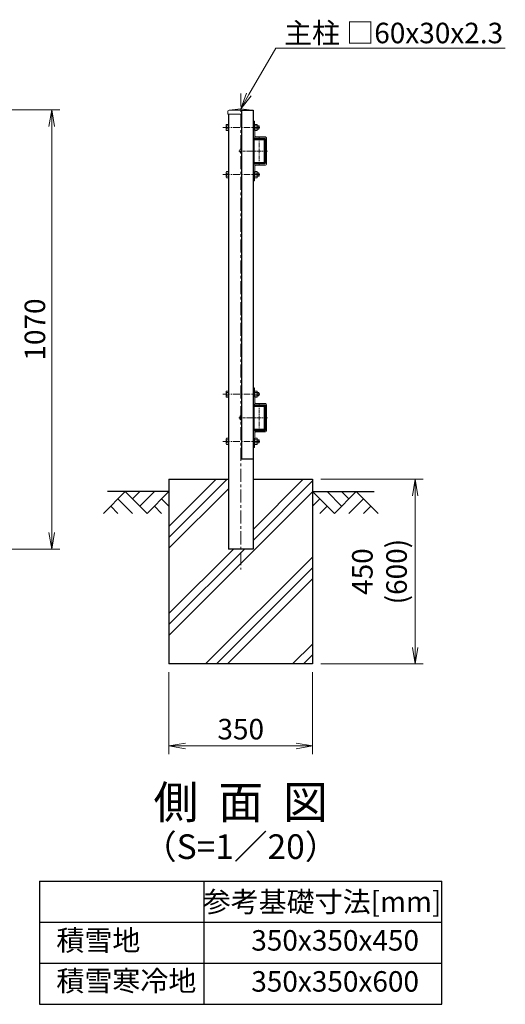
# Model space of a CAD drawing. Units: millimetres. Extents: x -43872 to -35472, y 9919 to 15859.
# Drawn here: x -40229 to -39046, y 11340 to 13739 of the extents above; entities that cross this region are included whole.
import ezdxf
from ezdxf import colors
from ezdxf.entities.mleader import LeaderData, LeaderLine
from ezdxf.enums import TextEntityAlignment as Align
from ezdxf.math import Vec2, Vec3

# ---------------------------------------------------------------- set-up
doc = ezdxf.new("R2010")
doc.units = ezdxf.units.MM
doc.linetypes.add('CENTER', pattern=[50.8, 31.75, -6.35, 6.35, -6.35])
doc.layers.get('Defpoints').update_dxf_attribs({"color": 8})
for name, color, linetype in [('D-BGD', 7, 'Continuous'), ('D-STR1', 1, 'Continuous'), ('D-STR4', 7, 'Continuous'), ('D-TTL-TXT', 7, 'Continuous')]:
    doc.layers.add(name, color=color, linetype=linetype)
for name, color, linetype, lineweight in [('D-BMK', 2, 'CENTER', 13), ('D-DCR-HCH', 7, 'Continuous', 13), ('D-STR-DIM', 7, 'Continuous', 13), ('D-STR-TXT', 7, 'Continuous', 13), ('D-STR3', 3, 'Continuous', 13)]:
    doc.layers.add(name, color=color, linetype=linetype, lineweight=lineweight)
doc.styles.add('ゴシック', font='txt')
doc.dimstyles.new('STYLE', dxfattribs={"dimscale": 20, "dimtxt": 2.5, "dimasz": 2, "dimexe": 1, "dimexo": 1, "dimgap": 0.8, "dimtad": 1, "dimdsep": 46, "dimtxsty": 'ゴシック', "dimblk": 'OPEN', "dimcen": 1e-08, "dimclrd": 256, "dimclre": 256, "dimclrt": 256, "dimadec": 0, "dimazin": 2, "dimtfac": 1, "dimtmove": 2, "dimatfit": 3, "dimldrblk": 'OPEN', "dimfxl": 1, "dimtolj": 1, "dimtzin": 0, "dimlwd": -1, "dimlwe": -1, "dimarcsym": 0})

# ---------------------------------------------------------------- blocks, each defined once
blk = doc.blocks.new('_Open')
at = {"color": 0, "linetype": 'ByBlock', "lineweight": -2}
for p, q in [((-1, 0.167), (0, 0)), ((-1, -0.167), (0, 0)), ((0, 0), (-1, 0))]:
    blk.add_line(p, q, dxfattribs=at)
blk = doc.blocks.new('*D9')
at = {"layer": 'D-STR-DIM', "transparency": 16777216}
for p, q in [((-40722.1, 13519.3), (-40131.1, 13519.3)), ((-40151.1, 13479.3), (-40151.1, 12489.3)), ((-41016.1, 12449.3), (-40131.1, 12449.3))]:
    blk.add_line(p, q, dxfattribs=at)
at = {"layer": 'Defpoints', "color": 0, "transparency": 16777216}
for p in [(-40742.1, 13519.3), (-41036.1, 12449.3), (-40151.1, 12449.3)]:
    blk.add_point(p, dxfattribs=at)
at = {"layer": 'D-STR-DIM', "transparency": 16777216, "xscale": 40, "yscale": 40, "zscale": 40}
for p, rotation in [((-40151.1, 13519.3), 90), ((-40151.1, 12449.3), 270)]:
    blk.add_blockref('_Open', p, dxfattribs=dict(at, rotation=rotation))
at = {"layer": 'D-STR-DIM', "transparency": 16777216, "insert": (-40192.1, 12984.3), "char_height": 50, "attachment_point": 5, "rotation": 90, "style": 'ゴシック'}
blk.add_mtext('\\A1;1070', dxfattribs=at)
blk = doc.blocks.new('*D53')
at = {"layer": 'D-STR-DIM', "transparency": 16777216}
for p, q in [((-39865.5, 12149.3), (-39865.5, 11949.3)), ((-39515.5, 12149.3), (-39515.5, 11949.3)), ((-39825.5, 11969.3), (-39555.5, 11969.3))]:
    blk.add_line(p, q, dxfattribs=at)
at = {"layer": 'Defpoints', "color": 0, "transparency": 16777216}
for p in [(-39865.5, 12169.3), (-39515.5, 12169.3), (-39515.5, 11969.3)]:
    blk.add_point(p, dxfattribs=at)
at = {"layer": 'D-STR-DIM', "transparency": 16777216, "xscale": 40, "yscale": 40, "zscale": 40, "rotation": 180}
blk.add_blockref('_Open', (-39865.5, 11969.3), dxfattribs=at)
at = {"layer": 'D-STR-DIM', "transparency": 16777216, "xscale": 40, "yscale": 40, "zscale": 40}
blk.add_blockref('_Open', (-39515.5, 11969.3), dxfattribs=at)
at = {"layer": 'D-STR-DIM', "transparency": 16777216, "insert": (-39690.5, 12010.3), "char_height": 50, "attachment_point": 5, "style": 'ゴシック'}
blk.add_mtext('\\A1;350', dxfattribs=at)
blk = doc.blocks.new('*D28')
at = {"layer": 'D-STR-DIM', "transparency": 16777216}
for p, q in [((-39495.5, 12619.3), (-39245.5, 12619.3)), ((-39265.5, 12579.3), (-39265.5, 12209.3)), ((-39495.5, 12169.3), (-39245.5, 12169.3))]:
    blk.add_line(p, q, dxfattribs=at)
at = {"layer": 'Defpoints', "color": 0, "transparency": 16777216}
for p in [(-39515.5, 12619.3), (-39515.5, 12169.3), (-39265.5, 12169.3)]:
    blk.add_point(p, dxfattribs=at)
at = {"layer": 'D-STR-DIM', "transparency": 16777216, "xscale": 40, "yscale": 40, "zscale": 40}
for p, rotation in [((-39265.5, 12619.3), 90), ((-39265.5, 12169.3), 270)]:
    blk.add_blockref('_Open', p, dxfattribs=dict(at, rotation=rotation))
at = {"layer": 'D-STR-DIM', "transparency": 16777216, "insert": (-39352.4, 12394.3), "char_height": 50, "attachment_point": 5, "rotation": 90, "style": 'ゴシック'}
blk.add_mtext('\\A1;450\\P(600)', dxfattribs=at)

msp = doc.modelspace()

# ---------------------------------------------------------------- hatches: boundary and pattern name
at = {"layer": 'D-DCR-HCH'}
h = msp.add_hatch(dxfattribs=at)
h.set_pattern_fill('PLAST', color=256, scale=600, angle=45)
h.set_pattern_definition([(45, (-47836.66, 14025.9), (-106.066, 106.066), []), (45, (-47849.91, 14039.16), (-106.066, 106.066), []), (45, (-47863.17, 14052.42), (-106.066, 106.066), [])])
h.paths.add_polyline_path([(-39865.531, 12169.282), (-39515.531, 12169.282), (-39515.531, 12619.282), (-39660.531, 12619.282), (-39660.531, 12449.282), (-39720.531, 12449.282), (-39720.531, 12619.282), (-39865.531, 12619.282)])

# ---------------------------------------------------------------- linework, layer by layer
at = {"ltscale": 10}
for p, q in [((-40180.531, 11639.76), (-39200.531, 11639.76)), ((-40180.531, 11639.76), (-40180.531, 11339.76)), ((-39780.531, 11639.76), (-39780.531, 11339.76)), ((-39200.531, 11339.76), (-39200.531, 11639.76)), ((-40180.531, 11539.76), (-39200.531, 11539.76)), ((-40180.531, 11439.76), (-39200.531, 11439.76)), ((-40180.531, 11339.76), (-39200.531, 11339.76))]:
    msp.add_line(p, q, dxfattribs=at)
at = {"layer": 'D-BGD'}
for p, q in [((-39865.531, 12589.282), (-40015.531, 12589.282)), ((-39515.531, 12589.282), (-39365.531, 12589.282))]:
    msp.add_line(p, q, dxfattribs=at)
at = {"layer": 'D-BMK'}
msp.add_line((-39690.531, 13559.282), (-39690.531, 12399.282), dxfattribs=at)
at = {"layer": 'D-BMK', "ltscale": 0.5}
for p, q in [((-39733.931, 13476.782), (-39643.931, 13476.782)), ((-39733.931, 13361.782), (-39643.931, 13361.782)), ((-39733.931, 12826.782), (-39643.931, 12826.782)), ((-39733.931, 12711.781), (-39643.931, 12711.781))]:
    msp.add_line(p, q, dxfattribs=at)
at = {"layer": 'D-BMK', "ltscale": 0.3}
for p, q in [((-39645.531, 13454.282), (-39645.531, 13384.282)), ((-39665.531, 13419.282), (-39625.531, 13419.282)), ((-39645.531, 12804.282), (-39645.531, 12734.282)), ((-39665.531, 12769.282), (-39625.531, 12769.282))]:
    msp.add_line(p, q, dxfattribs=at)
at = {"layer": 'D-BMK', "ltscale": 0.2}
for p, q in [((-39695.096, 13419.282), (-39652.173, 13419.282)), ((-39695.096, 12769.282), (-39652.173, 12769.282))]:
    msp.add_line(p, q, dxfattribs=at)
at = {"layer": 'D-DCR-HCH'}
for p, q in [((-39971.955, 12589.282), (-40025.167, 12536.07)), ((-39971.955, 12589.282), (-39918.743, 12536.07)), ((-39954.217, 12571.544), (-39936.48, 12589.282)), ((-39936.48, 12553.807), (-39901.005, 12589.282)), ((-39918.743, 12536.07), (-39865.531, 12589.282)), ((-39462.319, 12536.07), (-39515.531, 12589.282)), ((-39444.581, 12553.807), (-39480.056, 12589.282)), ((-39409.107, 12589.282), (-39462.319, 12536.07)), ((-39426.751, 12571.452), (-39444.581, 12589.282)), ((-39409.107, 12589.282), (-39355.895, 12536.07)), ((-40007.429, 12553.807), (-39989.611, 12536.07)), ((-39989.692, 12571.544), (-39954.055, 12536.07)), ((-39901.005, 12553.807), (-39883.187, 12536.07)), ((-39883.268, 12571.544), (-39865.531, 12553.888)), ((-39497.793, 12571.544), (-39515.531, 12553.888)), ((-39480.056, 12553.807), (-39497.875, 12536.07)), ((-39391.369, 12571.544), (-39427.007, 12536.07)), ((-39373.632, 12553.807), (-39391.451, 12536.07))]:
    msp.add_line(p, q, dxfattribs=at)
at = {"layer": 'D-STR1'}
for p, q in [((-39688.531, 13519.282), (-39688.531, 12669.282)), ((-39688.531, 13519.282), (-39660.531, 13519.282)), ((-39660.531, 13519.282), (-39660.531, 12449.282)), ((-39720.531, 13509.282), (-39720.531, 12449.282)), ((-39688.531, 12669.282), (-39660.531, 12669.282)), ((-39660.531, 12449.282), (-39720.531, 12449.282))]:
    msp.add_line(p, q, dxfattribs=at)
for points in [[(-39655.931, 13389.282), (-39635.131, 13389.282, 0.41421356), (-39630.531, 13393.882), (-39630.531, 13444.682, 0.41421356), (-39635.131, 13449.282), (-39655.931, 13449.282, 0.41421356), (-39660.531, 13444.682), (-39660.531, 13393.882, 0.41421356)], [(-39655.931, 13391.582), (-39635.131, 13391.582, 0.41421356), (-39632.831, 13393.882), (-39632.831, 13444.682, 0.41421356), (-39635.131, 13446.982), (-39655.931, 13446.982, 0.41421356), (-39658.231, 13444.682), (-39658.231, 13393.882, 0.41421356)], [(-39655.931, 12739.282), (-39635.131, 12739.282, 0.41421356), (-39630.531, 12743.882), (-39630.531, 12794.682, 0.41421356), (-39635.131, 12799.282), (-39655.931, 12799.282, 0.41421356), (-39660.531, 12794.682), (-39660.531, 12743.882, 0.41421356)], [(-39655.931, 12741.582), (-39635.131, 12741.582, 0.41421356), (-39632.831, 12743.882), (-39632.831, 12794.682, 0.41421356), (-39635.131, 12796.982), (-39655.931, 12796.982, 0.41421356), (-39658.231, 12794.682), (-39658.231, 12743.882, 0.41421356)]]:
    msp.add_lwpolyline(points, format="xyb", close=True, dxfattribs=at)
at = {"layer": 'D-STR3'}
for p, q in [((-39721.781, 13516.282), (-39721.781, 13509.282)), ((-39690.531, 13522.282), (-39718.781, 13519.282)), ((-39718.781, 13519.282), (-39662.281, 13519.282)), ((-39690.531, 13522.282), (-39662.281, 13519.282)), ((-39659.281, 13516.282), (-39659.281, 13509.282)), ((-39721.781, 13509.282), (-39688.531, 13509.282)), ((-39660.531, 13509.282), (-39659.281, 13509.282)), ((-39657.332, 13491.864), (-39660.531, 13491.76)), ((-39660.531, 13491.76), (-39659.347, 13455.425)), ((-39657.332, 13491.864), (-39656.148, 13455.53)), ((-39725.831, 13483.082), (-39725.135, 13484.287)), ((-39725.831, 13483.082), (-39725.831, 13470.482)), ((-39725.831, 13470.482), (-39725.135, 13469.276)), ((-39720.531, 13484.287), (-39725.135, 13484.287)), ((-39720.531, 13480.535), (-39725.135, 13480.535)), ((-39720.531, 13473.029), (-39725.135, 13473.029)), ((-39720.531, 13469.276), (-39725.135, 13469.276)), ((-39720.531, 13484.287), (-39720.531, 13469.276)), ((-39656.596, 13484.287), (-39650.821, 13484.287)), ((-39656.596, 13469.276), (-39656.596, 13484.287)), ((-39656.596, 13480.535), (-39650.821, 13480.535)), ((-39656.596, 13473.029), (-39650.821, 13473.029)), ((-39656.596, 13469.276), (-39650.821, 13469.276)), ((-39650.821, 13484.287), (-39650.096, 13483.032)), ((-39650.821, 13469.276), (-39650.096, 13470.532)), ((-39650.096, 13470.532), (-39650.096, 13483.032)), ((-39650.096, 13480.782), (-39646.731, 13480.782)), ((-39650.096, 13480.032), (-39645.981, 13480.032)), ((-39650.096, 13473.532), (-39645.981, 13473.532)), ((-39650.096, 13472.782), (-39646.731, 13472.782)), ((-39646.731, 13480.782), (-39645.531, 13479.582)), ((-39646.731, 13480.782), (-39646.731, 13472.782)), ((-39646.731, 13472.782), (-39645.531, 13473.982)), ((-39645.531, 13479.582), (-39645.531, 13473.982)), ((-39632.131, 13453.982), (-39654.56, 13453.982)), ((-39632.131, 13450.782), (-39654.549, 13450.782)), ((-39630.531, 13449.182), (-39630.531, 13389.382)), ((-39627.331, 13449.182), (-39627.331, 13389.382)), ((-39690.058, 13424.532), (-39688.531, 13424.532)), ((-39690.058, 13414.032), (-39688.531, 13414.032)), ((-39688.531, 13424.532), (-39688.531, 13414.032)), ((-39725.831, 13368.082), (-39725.135, 13369.287)), ((-39725.831, 13355.482), (-39725.831, 13368.082)), ((-39720.531, 13369.287), (-39725.135, 13369.287)), ((-39720.531, 13354.276), (-39720.531, 13369.287)), ((-39660.531, 13346.804), (-39659.347, 13383.138)), ((-39657.332, 13346.7), (-39656.148, 13383.034)), ((-39656.596, 13369.287), (-39650.821, 13369.287)), ((-39656.596, 13369.287), (-39656.596, 13354.276)), ((-39632.131, 13387.782), (-39654.56, 13387.782)), ((-39632.131, 13384.582), (-39654.56, 13384.582)), ((-39650.821, 13369.287), (-39650.096, 13368.032)), ((-39650.096, 13368.032), (-39650.096, 13355.532)), ((-39725.831, 13355.482), (-39725.135, 13354.276)), ((-39720.531, 13365.534), (-39725.135, 13365.534)), ((-39720.531, 13358.029), (-39725.135, 13358.029)), ((-39720.531, 13354.276), (-39725.135, 13354.276)), ((-39657.332, 13346.7), (-39660.531, 13346.804)), ((-39656.596, 13365.534), (-39650.821, 13365.534)), ((-39656.596, 13358.029), (-39650.821, 13358.029)), ((-39656.596, 13354.276), (-39650.821, 13354.276)), ((-39650.821, 13354.276), (-39650.096, 13355.532)), ((-39650.096, 13365.782), (-39646.731, 13365.782)), ((-39650.096, 13365.032), (-39645.981, 13365.032)), ((-39650.096, 13358.532), (-39645.981, 13358.532)), ((-39650.096, 13357.782), (-39646.731, 13357.782)), ((-39646.731, 13365.782), (-39645.531, 13364.582)), ((-39646.731, 13357.782), (-39646.731, 13365.782)), ((-39646.731, 13357.782), (-39645.531, 13358.982)), ((-39645.531, 13358.982), (-39645.531, 13364.582)), ((-39657.332, 12841.864), (-39660.531, 12841.759)), ((-39660.531, 12841.759), (-39659.347, 12805.425)), ((-39657.332, 12841.864), (-39656.148, 12805.529)), ((-39725.831, 12833.082), (-39725.135, 12834.287)), ((-39725.831, 12833.082), (-39725.831, 12820.482)), ((-39725.831, 12820.482), (-39725.135, 12819.276)), ((-39720.531, 12834.287), (-39725.135, 12834.287)), ((-39720.531, 12830.534), (-39725.135, 12830.534)), ((-39720.531, 12823.029), (-39725.135, 12823.029)), ((-39720.531, 12819.276), (-39725.135, 12819.276)), ((-39720.531, 12834.287), (-39720.531, 12819.276)), ((-39656.596, 12834.287), (-39650.821, 12834.287)), ((-39656.596, 12819.276), (-39656.596, 12834.287)), ((-39656.596, 12830.534), (-39650.821, 12830.534)), ((-39656.596, 12823.029), (-39650.821, 12823.029)), ((-39656.596, 12819.276), (-39650.821, 12819.276)), ((-39650.821, 12834.287), (-39650.096, 12833.032)), ((-39650.821, 12819.276), (-39650.096, 12820.532)), ((-39650.096, 12820.532), (-39650.096, 12833.032)), ((-39650.096, 12830.782), (-39646.731, 12830.782)), ((-39650.096, 12830.032), (-39645.981, 12830.032)), ((-39650.096, 12823.532), (-39645.981, 12823.532)), ((-39650.096, 12822.782), (-39646.731, 12822.782)), ((-39646.731, 12830.782), (-39645.531, 12829.582)), ((-39646.731, 12830.782), (-39646.731, 12822.782)), ((-39646.731, 12822.782), (-39645.531, 12823.982)), ((-39645.531, 12829.582), (-39645.531, 12823.982)), ((-39632.131, 12803.982), (-39654.56, 12803.982)), ((-39632.131, 12800.782), (-39654.549, 12800.782)), ((-39630.531, 12799.182), (-39630.531, 12739.382)), ((-39627.331, 12799.182), (-39627.331, 12739.382)), ((-39690.058, 12774.532), (-39688.531, 12774.532)), ((-39688.531, 12774.532), (-39688.531, 12764.032)), ((-39690.058, 12764.032), (-39688.531, 12764.032)), ((-39725.831, 12718.081), (-39725.135, 12719.287)), ((-39725.831, 12705.481), (-39725.831, 12718.081)), ((-39720.531, 12719.287), (-39725.135, 12719.287)), ((-39720.531, 12704.276), (-39720.531, 12719.287)), ((-39660.531, 12696.804), (-39659.347, 12733.138)), ((-39657.332, 12696.7), (-39656.148, 12733.034)), ((-39656.596, 12719.287), (-39650.821, 12719.287)), ((-39656.596, 12719.287), (-39656.596, 12704.276)), ((-39632.131, 12737.782), (-39654.56, 12737.782)), ((-39632.131, 12734.582), (-39654.56, 12734.582)), ((-39650.821, 12719.287), (-39650.096, 12718.031)), ((-39650.096, 12718.031), (-39650.096, 12705.531)), ((-39725.831, 12705.481), (-39725.135, 12704.276)), ((-39720.531, 12715.534), (-39725.135, 12715.534)), ((-39720.531, 12708.029), (-39725.135, 12708.029)), ((-39720.531, 12704.276), (-39725.135, 12704.276)), ((-39657.332, 12696.7), (-39660.531, 12696.804)), ((-39656.596, 12715.534), (-39650.821, 12715.534)), ((-39656.596, 12708.029), (-39650.821, 12708.029)), ((-39656.596, 12704.276), (-39650.821, 12704.276)), ((-39650.821, 12704.276), (-39650.096, 12705.531)), ((-39650.096, 12715.781), (-39646.731, 12715.781)), ((-39650.096, 12715.031), (-39645.981, 12715.031)), ((-39650.096, 12708.531), (-39645.981, 12708.531)), ((-39650.096, 12707.781), (-39646.731, 12707.781)), ((-39646.731, 12715.781), (-39645.531, 12714.581)), ((-39646.731, 12707.781), (-39646.731, 12715.781)), ((-39646.731, 12707.781), (-39645.531, 12708.981)), ((-39645.531, 12708.981), (-39645.531, 12714.581))]:
    msp.add_line(p, q, dxfattribs=at)
for centre, radius, start, end in [((-39718.781, 13516.282), 3, 90, 180), ((-39662.281, 13516.282), 3, 0, 54.314665), ((-39722.393, 13482.411), 3.323, 145.61585, 214.38415), ((-39713.296, 13476.782), 12.419, 162.412098, 197.587902), ((-39722.393, 13471.153), 3.323, 145.61585, 214.38415), ((-39653.563, 13482.411), 3.323, 325.615862, 34.384138), ((-39662.66, 13476.782), 12.419, 342.412105, 17.587895), ((-39653.563, 13471.153), 3.323, 325.615852, 34.384157), ((-39654.549, 13455.582), 4.8, 181.866438, 270), ((-39654.549, 13455.582), 1.6, 181.866438, 270), ((-39632.131, 13449.182), 4.8, 0, 90), ((-39632.131, 13449.182), 1.6, 0, 90), ((-39678.431, 13419.282), 14, 163.927141, 196.072859), ((-39690.058, 13422.632), 1.9, 90, 163.927141), ((-39690.058, 13415.932), 1.9, 196.072859, 270), ((-39722.393, 13367.411), 3.323, 145.61585, 214.38415), ((-39654.549, 13382.982), 4.8, 90, 178.133562), ((-39654.549, 13382.982), 1.6, 90, 178.133562), ((-39653.563, 13367.411), 3.323, 325.615843, 34.384148), ((-39632.131, 13389.382), 1.6, 270, 0), ((-39632.131, 13389.382), 4.8, 270, 0), ((-39713.296, 13361.782), 12.419, 162.412098, 197.587902), ((-39722.393, 13356.152), 3.323, 145.61585, 214.38415), ((-39662.66, 13361.782), 12.419, 342.412105, 17.587895), ((-39653.563, 13356.152), 3.323, 325.615862, 34.384138), ((-39722.393, 12832.411), 3.323, 145.61585, 214.38415), ((-39713.296, 12826.782), 12.419, 162.412098, 197.587902), ((-39722.393, 12821.153), 3.323, 145.61585, 214.38415), ((-39653.563, 12832.411), 3.323, 325.615862, 34.384138), ((-39662.66, 12826.782), 12.419, 342.412105, 17.587895), ((-39653.563, 12821.153), 3.323, 325.615852, 34.384157), ((-39654.549, 12805.582), 4.8, 181.866438, 270), ((-39654.549, 12805.582), 1.6, 181.866438, 270), ((-39632.131, 12799.182), 4.8, 0, 90), ((-39632.131, 12799.182), 1.6, 0, 90), ((-39678.431, 12769.282), 14, 163.927141, 196.072859), ((-39690.058, 12772.632), 1.9, 90, 163.927141), ((-39690.058, 12765.932), 1.9, 196.072859, 270), ((-39722.393, 12717.411), 3.323, 145.61585, 214.38415), ((-39654.549, 12732.982), 4.8, 90, 178.133562), ((-39654.549, 12732.982), 1.6, 90, 178.133562), ((-39653.563, 12717.411), 3.323, 325.615843, 34.384148), ((-39632.131, 12739.382), 1.6, 270, 0), ((-39632.131, 12739.382), 4.8, 270, 0), ((-39713.296, 12711.781), 12.419, 162.412098, 197.587902), ((-39722.393, 12706.152), 3.323, 145.61585, 214.38415), ((-39662.66, 12711.781), 12.419, 342.412105, 17.587895), ((-39653.563, 12706.152), 3.323, 325.615862, 34.384138)]:
    msp.add_arc(centre, radius, start, end, dxfattribs=at)
at = {"layer": 'D-STR4'}
for p, q in [((-39865.531, 12619.282), (-39865.531, 12169.282)), ((-39865.531, 12619.282), (-39720.531, 12619.282)), ((-39660.531, 12619.282), (-39515.531, 12619.282)), ((-39515.531, 12619.282), (-39515.531, 12169.282)), ((-39515.531, 12169.282), (-39865.531, 12169.282))]:
    msp.add_line(p, q, dxfattribs=at)

# ---------------------------------------------------------------- texts
at = {"layer": 'D-TTL-TXT', "style": 'ゴシック'}
for s, height, p in [('側  面  図', 80, (-39690.533, 11821.958)), ('（S=1／20）', 60, (-39690.533, 11716.226))]:
    msp.add_text(s, height=height, dxfattribs=at).set_placement(p, align=Align.MIDDLE)
at = {"layer": 'D-TTL-TXT', "linetype": 'Continuous', "char_height": 50, "attachment_point": 1, "style": 'ゴシック'}
for s, width, insert in [('\\A1;\\pxqc;参考基礎寸法[mm]', 584.13051, (-39784.404, 11614.639)), ('\\A1;積雪地', 436.63233, (-40139.76, 11520.568)), ('\\A1;350x350x450', 436.63233, (-39664.76, 11520.568)), ('\\A1;積雪寒冷地', 436.63233, (-40139.76, 11421.714)), ('\\A1;350x350x600', 436.63233, (-39664.76, 11420.568))]:
    msp.add_mtext_dynamic_manual_height_columns(s, width=width, gutter_width=400, heights=[0], dxfattribs=dict(at, insert=insert))

# ---------------------------------------------------------------- dimensions: what is measured, and where the dimension line sits
at = {"layer": 'D-STR-DIM'}
dim = msp.add_linear_dim(base=(-40151.064, 12449.282), p1=(-40742.09, 13519.282), p2=(-41036.064, 12449.282), angle=90, dimstyle='STYLE', dxfattribs=at)
dim.commit()
dim.dimension.update_dxf_attribs({"geometry": '*D9', "text_midpoint": (-40192.064, 12984.282)})
dim = msp.add_linear_dim(base=(-39265.531, 12169.282), p1=(-39515.531, 12619.282), p2=(-39515.531, 12169.282), angle=90, text='<>\\P(600)', dimstyle='STYLE', dxfattribs=at)
dim.commit()
dim.dimension.update_dxf_attribs({"geometry": '*D28', "text_midpoint": (-39352.385, 12394.282)})
dim = msp.add_linear_dim(base=(-39515.531, 11969.282), p1=(-39865.531, 12169.282), p2=(-39515.531, 12169.282), dimstyle='STYLE', dxfattribs=at)
dim.commit()
dim.dimension.update_dxf_attribs({"geometry": '*D53', "text_midpoint": (-39690.531, 12010.282)})

# ---------------------------------------------------------------- leaders
at = {"layer": 'D-STR-TXT'}
ml = msp.add_multileader_mtext('Standard', dxfattribs=at)
ml.set_content('主柱 □60x30x2.3', color=256, style='ゴシック')
ml.set_leader_properties(color=256, linetype='ByLayer', lineweight=-1)
ml.set_arrow_properties(name='OPEN')
ml.build(insert=Vec2(0, 0))
ml.multileader.update_dxf_attribs({"text_left_attachment_type": 5, "text_right_attachment_type": 5, "dogleg_length": 0.5, "arrow_head_size": 40, "scale": 20})
ctx = ml.context
ctx.base_point, ctx.scale, ctx.char_height, ctx.arrow_head_size, ctx.landing_gap_size, ctx.plane_origin = Vec3(-39595.023, 13669.656), 20, 50, 40, 10, Vec3(-39605.023, 13679.656)
ctx.left_attachment, ctx.right_attachment = 5, 5
notes = []
notes.append((ctx, [(0, (1, 1, 0), (-39605.023, 13669.656), (1, 0), 10, [(0, [(-39690.531, 13522.282)], 0, [])])]))
ctx.mtext.insert, ctx.mtext.flow_direction = Vec3(-39585.023, 13731.94), 5
for ctx, leaders in notes:
    for number, flags, end, landing, length, lines in leaders:
        leader = LeaderData()
        leader.index, (leader.has_last_leader_line, leader.has_dogleg_vector, leader.attachment_direction) = number, flags
        leader.last_leader_point, leader.dogleg_vector, leader.dogleg_length = Vec3(end), Vec3(landing), length
        for number, points, colour, breaks in lines:
            line = LeaderLine()
            line.index, line.vertices, line.color, line.breaks = number, Vec3.list(points), colors.encode_raw_color(colour), breaks
            leader.lines.append(line)
        ctx.leaders.append(leader)

doc.saveas('drawing.dxf')
